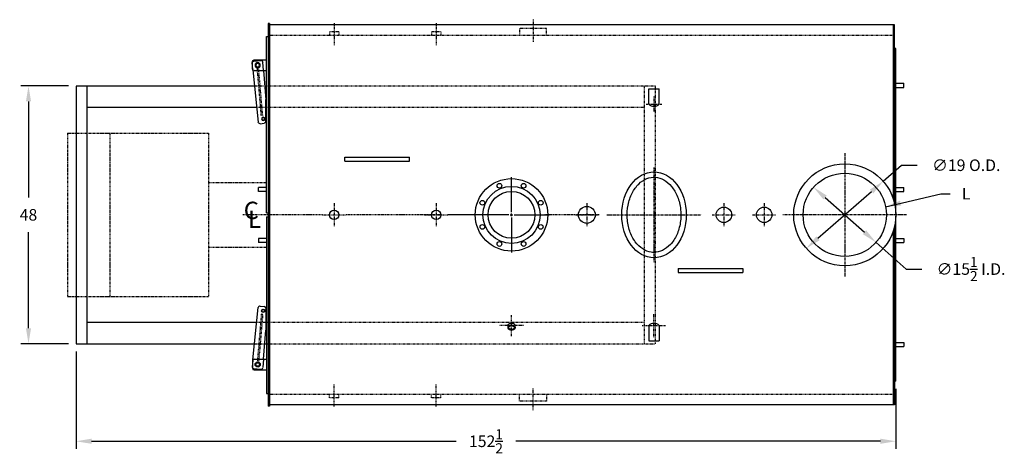
# Model space of a CAD drawing. Extents: x 20 to 331, y 80 to 292.
# Drawn here: x 148 to 331, y 211 to 292 of the extents above; entities that cross this region are included whole.
import ezdxf

# ---------------------------------------------------------------- set-up
doc = ezdxf.new("R2010")
doc.units = 0
doc.header["$LTSCALE"] = 0.25
doc.header["$MEASUREMENT"] = 0
for name, pattern in [('CENTER2', [1.125, 0.75, -0.125, 0.125, -0.125]), ('HIDDEN', [0.375, 0.25, -0.125]), ('PHANTOM', [2.5, 1.25, -0.25, 0.25, -0.25, 0.25, -0.25])]:
    doc.linetypes.add(name, pattern=pattern)
doc.layers.get('DEFPOINTS').update_dxf_attribs({"linetype": 'CONTINUOUS'})
for name, color, linetype in [('0_CENTERLINES', 125, 'CENTER2'), ('0_HIDDEN', 110, 'HIDDEN'), ('0_OBJECT', 232, 'CONTINUOUS'), ('0_TEXT', 125, 'CONTINUOUS'), ('BURNER', 40, 'PHANTOM'), ('DIMENSIONS', 125, 'CONTINUOUS'), ('HIDDEN', 7, 'HIDDEN'), ('HIDDEN2', 7, 'CONTINUOUS'), ('OBJ-35', 232, 'CONTINUOUS'), ('OBJECT', 1, 'CONTINUOUS'), ('OBJECT2', 82, 'CONTINUOUS')]:
    doc.layers.add(name, color=color, linetype=linetype)
doc.styles.add('ROMANS', font='romans.shx')
doc.styles.add('ROMANT', font='romant.shx')
doc.dimstyles.new('DIM', dxfattribs={"dimscale": 23, "dimtxt": 0.09375, "dimasz": 0.125, "dimexe": 0.0625, "dimexo": 0.0625, "dimgap": 0.09375, "dimtad": 0, "dimtih": 1, "dimtoh": 1, "dimdec": 6, "dimzin": 0, "dimdsep": 46, "dimlunit": 5, "dimtxsty": 'ROMANS', "dimcen": 0, "dimadec": 0, "dimazin": 0, "dimtfac": 0.87, "dimtdec": 6, "dimtix": 1, "dimtofl": 0, "dimtmove": 2, "dimatfit": 3, "dimfxl": 1, "dimtolj": 1, "dimtzin": 0, "dimarcsym": 0})
doc.dimstyles.new('DIM$3', dxfattribs={"dimscale": 23, "dimtxt": 0.09375, "dimasz": 0.125, "dimexe": 0.125, "dimexo": 0.0625, "dimgap": 0.09375, "dimtad": 0, "dimtih": 1, "dimtoh": 1, "dimdec": 4, "dimzin": 0, "dimdsep": 46, "dimlunit": 5, "dimtxsty": 'ROMANS', "dimcen": 0, "dimadec": 0, "dimazin": 0, "dimtfac": 0.87, "dimtdec": 4, "dimtofl": 0, "dimtmove": 0, "dimatfit": 2, "dimfxl": 1, "dimtolj": 1, "dimtzin": 0, "dimarcsym": 0})

# ---------------------------------------------------------------- blocks, each defined once
blk = doc.blocks.new('*D11')
at = {"layer": 'DEFPOINTS', "color": 0, "transparency": 16777216}
for p in [(158.72, 231.45), (311.22, 224.45), (311.22, 213.27)]:
    blk.add_point(p, dxfattribs=at)
at = {"layer": 'DIMENSIONS', "color": 0, "lineweight": -2, "transparency": 16777216}
for p, q in [((158.72, 230.01), (158.72, 211.83)), ((311.22, 223.01), (311.22, 211.83)), ((161.6, 213.27), (229.42, 213.27)), ((308.35, 213.27), (240.53, 213.27))]:
    blk.add_line(p, q, dxfattribs=at)
at = {"layer": 'DIMENSIONS', "color": 0, "transparency": 16777216}
for points in [[(161.6, 213.75), (161.6, 212.79), (158.72, 213.27)], [(308.35, 213.75), (308.35, 212.79), (311.22, 213.27)]]:
    blk.add_solid(points, dxfattribs=at)
at = {"layer": 'DIMENSIONS', "color": 0, "transparency": 16777216, "insert": (234.97, 213.27), "char_height": 2.1562, "attachment_point": 5, "style": 'ROMANS'}
blk.add_mtext('\\A1;152{\\H0.87x;\\S1/2;}', dxfattribs=at)
blk = doc.blocks.new('*D12')
at = {"layer": 'DEFPOINTS', "color": 0, "transparency": 16777216}
for p in [(149.87, 279.45), (158.72, 279.45), (158.72, 231.45)]:
    blk.add_point(p, dxfattribs=at)
at = {"layer": 'DIMENSIONS', "color": 0, "lineweight": -2, "transparency": 16777216}
for p, q in [((157.29, 279.45), (148.43, 279.45)), ((149.87, 276.57), (149.87, 258.68)), ((149.87, 234.32), (149.87, 252.21)), ((157.29, 231.45), (148.43, 231.45))]:
    blk.add_line(p, q, dxfattribs=at)
at = {"layer": 'DIMENSIONS', "color": 0, "transparency": 16777216}
for points in [[(149.39, 276.57), (150.35, 276.57), (149.87, 279.45)], [(149.39, 234.32), (150.35, 234.32), (149.87, 231.45)]]:
    blk.add_solid(points, dxfattribs=at)
at = {"layer": 'DIMENSIONS', "color": 0, "transparency": 16777216, "insert": (149.87, 255.45), "char_height": 2.156, "attachment_point": 5, "style": 'ROMANS'}
blk.add_mtext('\\A1;48', dxfattribs=at)
blk = doc.blocks.new('*D16')
at = {"layer": 'DEFPOINTS', "color": 0, "ltscale": 0.25, "transparency": 16777216}
for p in [(295.91, 260.58), (307.52, 250.32)]:
    blk.add_point(p, dxfattribs=at)
at = {"layer": 'DIMENSIONS', "color": 0, "lineweight": -2, "ltscale": 0.25, "transparency": 16777216}
for p, q in [((298.06, 258.67), (305.37, 252.22)), ((307.52, 250.32), (313.14, 245.35)), ((313.14, 245.35), (316.02, 245.35))]:
    blk.add_line(p, q, dxfattribs=at)
at = {"layer": 'DIMENSIONS', "color": 0, "ltscale": 0.25, "transparency": 16777216}
for points in [[(298.38, 259.03), (297.74, 258.31), (295.91, 260.58)], [(305.68, 252.58), (305.05, 251.86), (307.52, 250.32)]]:
    blk.add_solid(points, dxfattribs=at)
at = {"layer": 'DIMENSIONS', "color": 0, "ltscale": 0.25, "transparency": 16777216, "insert": (325.2, 245.35), "char_height": 2.1562, "attachment_point": 5, "style": 'ROMANS'}
blk.add_mtext('\\A1;∅15{\\H0.870000x;\\S1/2;} I.D.', dxfattribs=at)
blk = doc.blocks.new('*D17')
at = {"layer": 'DEFPOINTS', "color": 0, "ltscale": 0.25, "transparency": 16777216}
for p in [(308.87, 261.7), (294.56, 249.2)]:
    blk.add_point(p, dxfattribs=at)
at = {"layer": 'DIMENSIONS', "color": 0, "lineweight": -2, "ltscale": 0.25, "transparency": 16777216}
for p, q in [((308.87, 261.7), (312.29, 264.69)), ((312.29, 264.69), (315.17, 264.69)), ((296.72, 251.09), (306.7, 259.8))]:
    blk.add_line(p, q, dxfattribs=at)
at = {"layer": 'DIMENSIONS', "color": 0, "ltscale": 0.25, "transparency": 16777216}
for points in [[(306.39, 260.17), (307.02, 259.44), (308.87, 261.7)], [(296.41, 251.45), (297.04, 250.73), (294.56, 249.2)]]:
    blk.add_solid(points, dxfattribs=at)
at = {"layer": 'DIMENSIONS', "color": 0, "ltscale": 0.25, "transparency": 16777216, "insert": (324.31, 264.69), "char_height": 2.1562, "attachment_point": 5, "style": 'ROMANS'}
blk.add_mtext('\\A1;∅19 O.D.', dxfattribs=at)
blk = doc.blocks.new('A$C7FC46D7E')
at = {"layer": 'HIDDEN'}
for p, q in [((-0.98, -0.65), (-1.74, -9.53)), ((-0.73, -0.67), (-1.49, -9.56)), ((-0.73, -0.67), (-0.98, -0.65))]:
    blk.add_line(p, q, dxfattribs=at)
at = {"layer": 'HIDDEN2'}
for p, q in [((-2.57, -9.13), (-2.65, -9.96)), ((-0.56, -9.01), (-0.71, -10.59)), ((-2.39, -10.76), (-1.08, -10.89))]:
    blk.add_line(p, q, dxfattribs=at)
blk.add_circle((-1.66, -10), 0.476, dxfattribs=at)
for centre, start, end in [((-2.36, -10.43), 174.474, 264.474), ((-1.04, -10.56), 264.474, 354.474)]:
    blk.add_arc(centre, 0.331, start, end, dxfattribs=at)
at = {"layer": 'OBJ-35'}
for centre, radius in [((-0.62, 0), 0.248), ((-1.66, -10), 0.331)]:
    blk.add_circle(centre, radius, dxfattribs=at)
at = {"layer": 'OBJECT'}
for p, q in [((-2.32, -9.01), (0, -9.01)), ((-2.65, -9.34), (-2.65, -10.67)), ((-2.32, -11), (0, -11))]:
    blk.add_line(p, q, dxfattribs=at)
for centre, start, end in [((-2.32, -9.34), 90, 180), ((-2.32, -10.67), 180, 270)]:
    blk.add_arc(centre, 0.331, start, end, dxfattribs=at)
at = {"layer": 'OBJECT2'}
for p, q in [((-2.57, -9.13), (-1.56, 0.59)), ((-1.2, 0.89), (-0.43, 0.81)), ((-0.13, 0.48), (-0.13, -3.64)), ((-0.56, -9.01), (-0.13, -3.58)), ((-2.65, -9.96), (-2.69, -10.4))]:
    blk.add_line(p, q, dxfattribs=at)
blk.add_circle((-0.62, 0), 0.31, dxfattribs=at)
for centre, start, end in [((-1.23, 0.56), 84.474, 174.474), ((-0.46, 0.48), 359.9996, 84.4942), ((-2.36, -10.43), 174.474, 210.1346)]:
    blk.add_arc(centre, 0.331, start, end, dxfattribs=at)

msp = doc.modelspace()

# ---------------------------------------------------------------- linework, layer by layer
at = {"layer": '0_CENTERLINES', "ltscale": 0.5}
for p, q in [((243.7245926, 291.8057937), (243.7245926, 287.6798919)), ((206.7245926, 291.1341647), (206.7245926, 287.0082629)), ((225.7245926, 291.1341636), (225.7245926, 287.0082618)), ((239.7245926, 232.8472211), (239.7245926, 236.7952395)), ((266.223268, 232.6462138), (266.223268, 236.9962138)), ((242.0375926, 234.8212303), (237.4115926, 234.8212303)), ((264.048268, 234.8212138), (268.398268, 234.8212138)), ((206.7245926, 219.7582629), (206.7245926, 223.8841647)), ((225.7245926, 219.758264), (225.7245926, 223.8841659)), ((243.7245926, 219.0866339), (243.7245926, 223.2125358))]:
    msp.add_line(p, q, dxfattribs=at)
at = {"layer": '0_CENTERLINES', "ltscale": 0.25}
for p, q in [((266.223268, 277.5212138), (266.223268, 274.6212138)), ((264.773268, 276.0712138), (267.673268, 276.0712138))]:
    msp.add_line(p, q, dxfattribs=at)
at = {"layer": '0_CENTERLINES', "ltscale": 2}
for p, q in [((301.706759, 266.9462117), (301.7208205, 243.946216)), ((266.223268, 264.2462138), (266.223268, 246.6462138)), ((257.423268, 255.4462138), (275.023268, 255.4462138)), ((313.2137898, 255.4462138), (290.2137898, 255.4462138))]:
    msp.add_line(p, q, dxfattribs=at)
at = {"layer": '0_CENTERLINES', "ltscale": 0.375}
for p, q in [((206.7245926, 257.6216143), (206.7245926, 253.2708133)), ((225.7245926, 257.6216143), (225.7245926, 253.2708133)), ((253.7245926, 257.6216143), (253.7245926, 253.2708133)), ((279.2245926, 257.6216143), (279.2245926, 253.2708133)), ((286.7245926, 257.6216143), (286.7245926, 253.2708133)), ((204.5491921, 255.4462138), (208.8999931, 255.4462138)), ((223.5491921, 255.4462138), (227.8999931, 255.4462138)), ((251.5491921, 255.4462138), (255.8999931, 255.4462138)), ((277.0491921, 255.4462138), (281.3999931, 255.4462138)), ((284.5491921, 255.4462138), (288.8999931, 255.4462138))]:
    msp.add_line(p, q, dxfattribs=at)
at = {"layer": '0_CENTERLINES'}
for p, q in [((204.5491921, 255.4462138), (189.6968141, 255.4462138)), ((226.7245926, 255.4462138), (208.8999931, 255.4462138)), ((256.0232697, 255.4405892), (245.8999931, 255.4462138))]:
    msp.add_line(p, q, dxfattribs=at)
at = {"layer": '0_HIDDEN', "linetype": 'HIDDEN', "ltscale": 0.75}
for p, q in [((205.8495926, 289.5087138), (205.8495926, 288.8837138)), ((207.5995926, 289.5087138), (205.8495926, 289.5087138)), ((207.5995926, 289.5087138), (207.5995926, 288.8837138)), ((226.5995926, 289.5087127), (224.8495926, 289.5087127)), ((224.8495926, 289.5087127), (224.8495926, 288.8837127)), ((226.5995926, 289.5087127), (226.5995926, 288.8837127)), ((241.2245926, 290.1803428), (241.2245926, 288.8837138)), ((246.2245926, 290.1803428), (241.2245926, 290.1803428)), ((246.2245926, 288.8837138), (246.2245926, 290.1803428)), ((310.7245926, 288.8837138), (194.7245926, 288.8837138)), ((310.7245926, 222.0087138), (194.7245926, 222.0087138)), ((205.8495926, 221.3837138), (205.8495926, 222.0087138)), ((207.5995926, 221.3837138), (207.5995926, 222.0087138)), ((224.8495926, 221.3837149), (224.8495926, 222.0087149)), ((226.5995926, 221.3837149), (226.5995926, 222.0087149)), ((241.2245926, 220.7120848), (241.2245926, 222.0087138)), ((246.2245926, 222.0087138), (246.2245926, 220.7120848)), ((207.5995926, 221.3837138), (205.8495926, 221.3837138)), ((226.5995926, 221.3837149), (224.8495926, 221.3837149)), ((246.2245926, 220.7120848), (241.2245926, 220.7120848))]:
    msp.add_line(p, q, dxfattribs=at)
at = {"layer": '0_HIDDEN', "ltscale": 0.75}
for p, q in [((266.4745926, 279.4462138), (191.9045615, 279.4462138)), ((264.4745926, 231.4462138), (264.4745926, 279.4462138)), ((266.4745926, 231.4462138), (266.4745926, 279.4462138)), ((264.4745926, 275.4462138), (192.3197732, 275.4462138)), ((192.3197732, 235.4462138), (264.4745926, 235.4462138)), ((191.9045615, 231.4462138), (266.4745926, 231.4462138))]:
    msp.add_line(p, q, dxfattribs=at)
at = {"layer": '0_OBJECT'}
for p, q in [((194.4745926, 291.0712138), (194.4745926, 219.8212138)), ((194.7245926, 291.0712138), (194.4745926, 291.0712138)), ((194.7245926, 291.0712138), (194.7245926, 219.8212138)), ((310.9745926, 290.8212138), (194.7245926, 290.8212138)), ((310.7245926, 290.8212138), (310.7245926, 258.4554385)), ((310.9745926, 257.3612947), (310.9745926, 290.8212138)), ((194.1620926, 255.8212138), (194.1620926, 288.6962138)), ((194.1620926, 288.6962138), (194.4745926, 288.6962138)), ((311.2245926, 286.4462138), (310.9745926, 286.4462138)), ((311.2245926, 255.6962138), (311.2245926, 286.4462138)), ((191.9045615, 279.4462138), (158.7245926, 279.4462138)), ((158.7245926, 279.4462138), (158.7245926, 231.4462138)), ((160.7245926, 279.4462138), (160.7245926, 231.4462138)), ((265.273268, 276.0712138), (265.273268, 278.9314128)), ((265.273268, 278.9314128), (267.173268, 278.9314128)), ((267.173268, 276.0712138), (267.173268, 278.9314128)), ((311.2245926, 279.9462138), (312.7245926, 279.9462138)), ((311.2245926, 279.1962138), (312.7245926, 279.1962138)), ((312.7245926, 279.1962138), (312.7245926, 279.9462138)), ((192.3197732, 275.4462138), (160.7245926, 275.4462138)), ((208.7245926, 266.1962139), (220.7245926, 266.1962139)), ((208.7245926, 265.4462139), (208.7245926, 266.1962139)), ((220.7245926, 265.4462139), (220.7245926, 266.1962139)), ((208.7245926, 265.4462139), (220.7245926, 265.4462139)), ((194.1620926, 260.5712138), (192.6620926, 260.5712138)), ((192.6620926, 259.8212138), (192.6620926, 260.5712138)), ((311.2245926, 260.5712138), (312.7245926, 260.5712138)), ((312.7245926, 259.8212138), (312.7245926, 260.5712138)), ((194.1620926, 259.8212138), (192.6620926, 259.8212138)), ((311.2245926, 259.8212138), (312.7245926, 259.8212138)), ((194.1620926, 255.8212138), (194.4745926, 255.8212138)), ((194.1620926, 255.0712138), (194.1620926, 222.1962138)), ((194.1620926, 255.0712138), (194.4745926, 255.0712138)), ((311.2245926, 255.6962138), (311.2105095, 255.6958436)), ((311.2245926, 255.1962138), (311.2105095, 255.196584)), ((311.2245926, 224.4462138), (311.2245926, 255.1962138)), ((310.9745926, 253.3278343), (310.9745926, 220.0712138)), ((194.1620926, 251.0712138), (192.6620926, 251.0712138)), ((192.6620926, 251.0712138), (192.6620926, 250.3212138)), ((310.7245926, 252.4369891), (310.7245926, 220.0712138)), ((311.2245926, 251.0712138), (312.7245926, 251.0712138)), ((312.7245926, 251.0712138), (312.7245926, 250.3212138)), ((194.1620926, 250.3212138), (192.6620926, 250.3212138)), ((311.2245926, 250.3212138), (312.7245926, 250.3212138)), ((270.7245926, 245.4462137), (282.7245926, 245.4462137)), ((270.7245926, 245.4462137), (270.7245926, 244.6962137)), ((282.7245926, 245.4462137), (282.7245926, 244.6962137)), ((270.7245926, 244.6962137), (282.7245926, 244.6962137)), ((160.7245926, 235.4462138), (192.3197732, 235.4462138)), ((265.273268, 234.8212138), (265.273268, 231.9610148)), ((267.173268, 234.8212138), (267.173268, 231.9610148)), ((158.7245926, 231.4462138), (191.9045615, 231.4462138)), ((265.273268, 231.9610148), (267.173268, 231.9610148)), ((311.2245926, 231.6962138), (312.7245926, 231.6962138)), ((311.2245926, 230.9462138), (312.7245926, 230.9462138)), ((312.7245926, 231.6962138), (312.7245926, 230.9462138)), ((311.2245926, 224.4462138), (310.9745926, 224.4462138)), ((194.1620926, 222.1962138), (194.4745926, 222.1962138)), ((194.7245926, 219.8212138), (194.4745926, 219.8212138)), ((310.9745926, 220.0712138), (194.7245926, 220.0712138))]:
    msp.add_line(p, q, dxfattribs=at)
at = {"layer": '0_OBJECT', "color": 195}
for p, q in [((239.0680926, 234.4462303), (239.0680926, 234.8212303)), ((240.3810926, 234.4462303), (240.3810926, 234.8212303))]:
    msp.add_line(p, q, dxfattribs=at)
msp.add_lwpolyline([(239.0680926, 234.8212303, -0.128004941), (239.1145151, 234.9995902, -0.1062220244), (239.260377, 235.1655945, -0.0852381357), (239.4655165, 235.2693291, -0.0746669768), (239.7245926, 235.3082349, -0.0746669768), (239.9836687, 235.2693291, -0.0852381357), (240.1888082, 235.1655945, -0.1062220244), (240.33467, 234.9995902, -0.128004941), (240.3810926, 234.8212303, -0.128004941)], format="xyb", dxfattribs=at)
for points in [[(239.0680926, 234.4462303, -0.128004941), (239.1145151, 234.6245902, -0.1062220244), (239.260377, 234.7905945, -0.0852381357), (239.4655165, 234.8943291, -0.0746669768), (239.7245926, 234.9332349, -0.0746669768), (239.9836687, 234.8943291, -0.0852381357), (240.1888082, 234.7905945, -0.1062220244), (240.33467, 234.6245902, -0.128004941), (240.3810926, 234.4462303, -0.128004941), (240.33467, 234.2678703, -0.1062220244), (240.1888082, 234.101866, -0.0852381357), (239.9836687, 233.9981314, -0.0746669768), (239.7245926, 233.9592257, -0.0746669768), (239.4655165, 233.9981314, -0.0852381357), (239.260377, 234.101866, -0.1062220244), (239.1145151, 234.2678703, -0.128004941)], [(239.2000926, 234.4462303, -0.128004941), (239.2297657, 234.5602372, -0.1062220244), (239.3390209, 234.6845797, -0.0852381357), (239.5042873, 234.7681514, -0.0746669768), (239.7245926, 234.8012349, -0.0746669768), (239.9448978, 234.7681514, -0.0852381357), (240.1101643, 234.6845797, -0.1062220244), (240.2194195, 234.5602372, -0.128004941), (240.2490926, 234.4462303, -0.128004941), (240.2194195, 234.3322234, -0.1062220244), (240.1101643, 234.2078808, -0.0852381357), (239.9448978, 234.1243092, -0.0746669768), (239.7245926, 234.0912257, -0.0746669768), (239.5042873, 234.1243092, -0.0852381357), (239.3390209, 234.2078808, -0.1062220244), (239.2297657, 234.3322234, -0.128004941)]]:
    msp.add_lwpolyline(points, format="xyb", close=True, dxfattribs=at)
at = {"layer": '0_OBJECT'}
for centre, radius in [((301.7137898, 255.4462138), 9.5), ((239.7245926, 255.4462138), 6.75), ((301.7137898, 255.4462138), 7.75), ((239.7245926, 255.4462138), 5.31), ((237.4762812, 260.8739869, 1.0575043), 0.44), ((239.7245926, 255.4462138), 4.36), ((253.7245926, 255.4462138), 1.5625), ((279.2245926, 255.4462138), 1.4375), ((286.7245926, 255.4462138), 1.4375), ((206.7245926, 255.4462138), 0.875), ((225.7245926, 255.4462138), 0.875)]:
    msp.add_circle(centre, radius, dxfattribs=at)
at = {"layer": '0_OBJECT', "extrusion": (9.1239e-08, -5.98822e-14, 1)}
msp.add_circle((241.972769, 260.8739816, 1.0575232), 0.44, dxfattribs=at)
at = {"layer": '0_OBJECT', "extrusion": (-6.45156e-08, -6.45156e-08, 1)}
msp.add_circle((234.2967556, 257.6944851, 1.0574721), 0.44, dxfattribs=at)
at = {"layer": '0_OBJECT', "extrusion": (1.55754e-07, -6.45154e-08, 1)}
msp.add_circle((245.1523053, 257.6944992, 1.0575178), 0.44, dxfattribs=at)
at = {"layer": '0_OBJECT', "extrusion": (-6.45154e-08, -1.55754e-07, 1)}
msp.add_circle((234.2967524, 253.197949, 1.0574455), 0.44, dxfattribs=at)
at = {"layer": '0_OBJECT', "extrusion": (1.55754e-07, -1.55754e-07, 1)}
msp.add_circle((245.1523575, 253.1980017, 1.0575012), 0.44, dxfattribs=at)
at = {"layer": '0_OBJECT', "extrusion": (2.38695e-15, -2.2027e-07, 1)}
msp.add_circle((237.476315, 250.018476, 1.05744), 0.44, dxfattribs=at)
at = {"layer": '0_OBJECT', "extrusion": (9.12389e-08, -2.2027e-07, 1)}
msp.add_circle((241.9728206, 250.0184183, 1.0574689), 0.44, dxfattribs=at)
at = {"layer": '0_OBJECT'}
for centre, start, end in [((266.223268, 276.9900821), 224.045651753, 315.954348247), ((266.223268, 233.9023455), 44.045651753, 135.954348247)]:
    msp.add_arc(centre, 1.3216728, start, end, dxfattribs=at)
msp.add_ellipse((266.223268, 255.4462138), major_axis=(0, -8), ratio=0.75, dxfattribs=at)
msp.add_open_spline([(266.223268, 248.4462138), (266.7566364, 248.4462138), (267.2913358, 248.5676246), (268.3300588, 249.0620293), (268.833413, 249.4370198), (269.7379046, 250.4237982), (270.1376407, 251.0352323), (270.7654352, 252.4248518), (270.9931123, 253.202265), (271.2384971, 254.8223033), (271.2561515, 255.6643269), (271.0785258, 257.3022143), (270.8832804, 258.0974922), (270.3119652, 259.5378135), (269.9361834, 260.1821123), (269.0672381, 261.2430645), (268.5752874, 261.6591676), (267.5491564, 262.2352937), (267.0161316, 262.3969534), (265.9499516, 262.476182), (265.4142783, 262.3945343), (264.365861, 261.9816388), (263.8531586, 261.6481765), (262.9170584, 260.7379833), (262.4952188, 260.1613341), (261.8137796, 258.8270622), (261.5546771, 258.0702291), (261.2426102, 256.4737214), (261.1897232, 255.6346686), (261.2988125, 253.9846867), (261.4607692, 253.1743329), (261.9730367, 251.6881988), (262.3231329, 251.0131317), (263.1526732, 249.8808614), (263.6311006, 249.4243378), (264.6413904, 248.766594), (265.1717764, 248.5641733), (265.8768372, 248.4590597), (266.0500555, 248.4462138), (266.223268, 248.4462138)], degree=3, knots=[0, 0, 0, 0, 0.3428796915, 0.3428796915, 0.685759383, 0.685759383, 1.0286390745, 1.0286390745, 1.3715187659, 1.3715187659, 1.7143984574, 1.7143984574, 2.0572781489, 2.0572781489, 2.4001578404, 2.4001578404, 2.7430375319, 2.7430375319, 3.0859172234, 3.0859172234, 3.4287969149, 3.4287969149, 3.7716766064, 3.7716766064, 4.1145562978, 4.1145562978, 4.4574359893, 4.4574359893, 4.8003156808, 4.8003156808, 5.1431953723, 5.1431953723, 5.4860750638, 5.4860750638, 5.8289547553, 5.8289547553, 6.1718344468, 6.1718344468, 6.2831853072, 6.2831853072, 6.2831853072, 6.2831853072], dxfattribs=at)
at = {"layer": 'BURNER'}
for p, q in [((157.0995926, 270.6670447), (157.0995926, 240.2253829)), ((157.0995926, 270.6670447), (183.3495926, 270.6670447)), ((164.9745926, 270.6670447), (164.9745926, 240.2253829)), ((183.3495926, 270.6670447), (183.3495926, 240.2253829)), ((183.3495926, 261.4462138), (194.1620926, 261.4462138)), ((183.3495926, 249.4462138), (194.1620926, 249.4462138)), ((157.0995926, 240.2253829), (183.3495926, 240.2253829))]:
    msp.add_line(p, q, dxfattribs=at)
at = {"layer": 'DIMENSIONS', "ltscale": 1.5}
for p, q in [((239.7245926, 255.9462138), (239.7245926, 262.4462138)), ((239.2245926, 255.4462138), (227.8999931, 255.4462138)), ((239.4745926, 255.4462138), (239.9745926, 255.4462138)), ((239.7245926, 255.1962138), (239.7245926, 255.6962138)), ((239.7245926, 254.9462138), (239.7245926, 248.4462138)), ((240.2245926, 255.4462138), (246.7245926, 255.4462138))]:
    msp.add_line(p, q, dxfattribs=at)

# ---------------------------------------------------------------- block references
at = {"layer": 'DIMENSIONS', "ltscale": 0.25, "xscale": -1, "rotation": 180}
msp.add_blockref('A$C7FC46D7E', (194.1620926, 273.3212138), dxfattribs=at)
at = {"layer": 'DIMENSIONS', "ltscale": 0.25}
msp.add_blockref('A$C7FC46D7E', (194.1620926, 237.5712138), dxfattribs=at)

# ---------------------------------------------------------------- texts
at = {"layer": '0_TEXT', "style": 'ROMANT'}
for s, p in [('C', (189.9077361, 254.6602541)), ('L', (190.704026, 253.0039413))]:
    msp.add_text(s, height=3.234375, dxfattribs=at).set_placement(p)
at = {"layer": '0_TEXT', "ltscale": 0.25, "insert": (323.4799216, 260.470374), "char_height": 2.15625, "attachment_point": 1, "style": 'ROMANS'}
msp.add_mtext('L', dxfattribs=at)

# ---------------------------------------------------------------- dimensions: what is measured, and where the dimension line sits
at = {"layer": 'DIMENSIONS'}
dim = msp.add_linear_dim(base=(149.8662132, 279.4462138), p1=(158.7245926, 231.4462138), p2=(158.7245926, 279.4462138), angle=270, dimstyle='DIM', dxfattribs=at)
dim.commit()
dim.dimension.update_dxf_attribs({"geometry": '*D12', "text_midpoint": (149.8662132, 255.4462138)})
for p1, p2, text, picture, middle in [((294.5584617, 249.1971115), (308.8691179, 261.6953161), '<> O.D.', '*D17', (324.3063773, 264.6855483)), ((295.9052902, 260.5768894), (307.5222894, 250.3155382), '<> I.D.', '*D16', (325.1979878, 245.3498216))]:
    dim = msp.add_diameter_dim_2p(p1=p1, p2=p2, text=text, dimstyle='DIM$3', dxfattribs=at)
    dim.commit()
    dim.dimension.update_dxf_attribs({"geometry": picture, "text_midpoint": middle, "dimtype": 163})
dim = msp.add_linear_dim(base=(311.2245926, 213.2722749), p1=(158.7245926, 231.4462138), p2=(311.2245926, 224.4462138), dimstyle='DIM', dxfattribs=at)
dim.commit()
dim.dimension.update_dxf_attribs({"geometry": '*D11', "text_midpoint": (234.9745926, 213.2722749)})

# ---------------------------------------------------------------- leaders
at = {"layer": '0_TEXT', "ltscale": 0.25, "annotation_type": 0, "has_hookline": 1, "hookline_direction": 0, "text_width": 1.2321429}
msp.add_leader([(309.3128903, 256.9681113), (319.5579698, 259.392249), (321.3236716, 259.392249)], dimstyle='DIM', override={"dimgap": 0.09375, "dimtad": 0}, dxfattribs=at)

doc.saveas('drawing.dxf')
